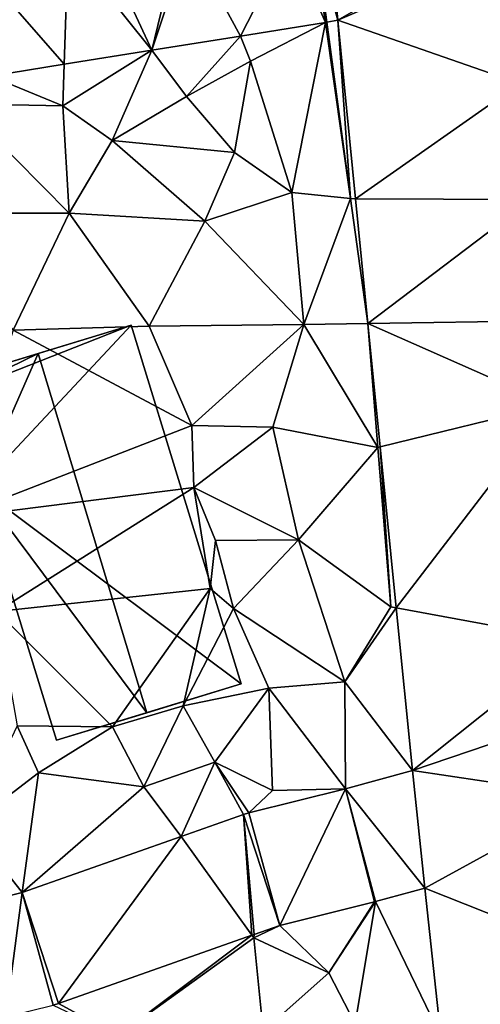
# Model space of a CAD drawing. Extents: x -1000 to 31, y -1 to 1016.
# Drawn here: x -957 to -933, y 70 to 121 of the extents above; entities that cross this region are included whole.
import ezdxf

# ---------------------------------------------------------------- set-up
doc = ezdxf.new("R2010")
doc.units = 0
doc.header["$MEASUREMENT"] = 0
for name, color, linetype in [('Bygninger_LOD2', 1, 'Continuous'), ('Terraen', 33, 'Continuous'), ('Terraen_vej', 33, 'Continuous')]:
    doc.layers.add(name, color=color, linetype=linetype)

# ---------------------------------------------------------------- blocks, each defined once
blk = doc.blocks.new('1km_6225_572_Flyttet_X-573000m_Y-6225000m_ACAD_1_FMEBLOCK6')
at = {"layer": 'Terraen', "color": 9, "true_color": 0xbbbbbb}
for points in [[(-3.737, 58.268, 64.041), (-8.111, 57.569, 64.219), (-7.59, 56.29, 64.17)], [(-3.737, 58.268, 64.041), (-7.59, 56.29, 64.17), (-5.46, 49.52, 63.97)], [(-3.737, 58.268, 64.041), (-5.46, 49.52, 63.97), (-2.45, 49.21, 63.94)], [(-3.67, 58.279, 64.039), (-3.737, 58.268, 64.041), (-2.45, 49.21, 63.94)], [(-3.103, 58.383, 64.02), (-3.67, 58.279, 64.039), (-2.45, 49.21, 63.94)], [(-3.103, 58.383, 64.02), (-2.45, 49.21, 63.94), (-2.191, 49.209, 63.797)], [(-8.111, 57.569, 64.219), (-12.67, 56.841, 64.405), (-10.89, 54.47, 64.44)], [(-8.111, 57.569, 64.219), (-10.89, 54.47, 64.44), (-7.59, 56.29, 64.17)], [(-12.67, 56.841, 64.405), (-17.25, 53.98, 64.65), (-14.71, 52.2, 64.66)], [(-12.67, 56.841, 64.405), (-17.175, 56.122, 64.588), (-17.25, 53.98, 64.65)], [(-12.67, 56.841, 64.405), (-14.71, 52.2, 64.66), (-10.89, 54.47, 64.44)], [(-7.59, 56.29, 64.17), (-10.89, 54.47, 64.44), (-8.42, 51.59, 64.52)], [(-7.59, 56.29, 64.17), (-8.42, 51.59, 64.52), (-5.46, 49.52, 63.97)], [(-20.957, 55.518, 64.743), (-17.25, 53.98, 64.65), (-17.175, 56.122, 64.588)], [(-20.957, 55.518, 64.743), (-22.49, 54.09, 64.81), (-17.25, 53.98, 64.65)], [(-10.89, 54.47, 64.44), (-14.71, 52.2, 64.66), (-8.42, 51.59, 64.52)], [(-22.49, 54.09, 64.81), (-25, 48.47, 64.72), (-16.92, 48.47, 64.42)], [(-22.49, 54.09, 64.81), (-16.92, 48.47, 64.42), (-17.25, 53.98, 64.65)], [(-17.25, 53.98, 64.65), (-16.92, 48.47, 64.42), (-14.71, 52.2, 64.66)], [(-14.71, 52.2, 64.66), (-16.92, 48.47, 64.42), (-9.94, 48.06, 64.22)], [(-14.71, 52.2, 64.66), (-9.94, 48.06, 64.22), (-8.42, 51.59, 64.52)], [(-5.46, 49.52, 63.97), (-8.42, 51.59, 64.52), (-9.94, 48.06, 64.22)], [(-5.46, 49.52, 63.97), (-9.94, 48.06, 64.22), (-4.84, 42.74, 63.85)], [(-2.45, 49.21, 63.94), (-5.46, 49.52, 63.97), (-4.84, 42.74, 63.85)], [(-1.552, 42.789, 63.64), (-2.45, 49.21, 63.94), (-4.84, 42.74, 63.85)], [(-1.552, 42.789, 63.64), (-2.191, 49.209, 63.797), (-2.45, 49.21, 63.94)], [(-25, 48.47, 64.72), (-19.8, 42.44, 64.13), (-16.92, 48.47, 64.42)], [(-16.92, 48.47, 64.42), (-19.8, 42.44, 64.13), (-12.8, 42.65, 64.1)], [(-9.94, 48.06, 64.22), (-16.92, 48.47, 64.42), (-12.8, 42.65, 64.1)], [(-9.94, 48.06, 64.22), (-12.8, 42.65, 64.1), (-4.84, 42.74, 63.85)], [(-12.8, 42.65, 64.1), (-19.8, 42.44, 64.13), (-10.61, 37.54, 64.04)], [(-4.84, 42.74, 63.85), (-12.8, 42.65, 64.1), (-10.61, 37.54, 64.04)], [(-4.84, 42.74, 63.85), (-10.61, 37.54, 64.04), (-6.45, 37.46, 63.89)], [(-4.84, 42.74, 63.85), (-6.45, 37.46, 63.89), (-1.05, 36.41, 63.59)], [(-1.552, 42.789, 63.64), (-4.84, 42.74, 63.85), (-1.05, 36.41, 63.59)], [(-0.921, 36.442, 63.486), (-1.552, 42.789, 63.64), (-1.05, 36.41, 63.59)], [(-19.8, 42.44, 64.13), (-22.86, 32.79, 64.21), (-10.61, 37.54, 64.04)], [(-10.61, 37.54, 64.04), (-22.86, 32.79, 64.21), (-10.51, 34.36, 64.17)], [(-6.45, 37.46, 63.89), (-10.61, 37.54, 64.04), (-10.51, 34.36, 64.17)], [(-6.45, 37.46, 63.89), (-10.51, 34.36, 64.17), (-5.13, 31.66, 63.6)], [(-6.45, 37.46, 63.89), (-5.13, 31.66, 63.6), (-1.05, 36.41, 63.59)], [(-1.05, 36.41, 63.59), (-5.13, 31.66, 63.6), (-0.37, 28.22, 63.47)], [(-0.921, 36.442, 63.486), (-1.05, 36.41, 63.59), (-0.37, 28.22, 63.47)], [(-0.098, 28.17, 63.285), (-0.921, 36.442, 63.486), (-0.37, 28.22, 63.47)], [(-10.51, 34.36, 64.17), (-22.86, 32.79, 64.21), (-20.64, 27.98, 64.21)], [(-10.51, 34.36, 64.17), (-20.64, 27.98, 64.21), (-9.66, 29.16, 62.44)], [(-10.51, 34.36, 64.17), (-9.39, 31.63, 64.05), (-5.13, 31.66, 63.6)], [(-10.51, 34.36, 64.17), (-9.66, 29.16, 62.44), (-9.39, 31.63, 64.05)], [(-9.39, 31.63, 64.05), (-9.66, 29.16, 62.44), (-8.46, 28.13, 63.35)], [(-9.39, 31.63, 64.05), (-8.46, 28.13, 63.35), (-5.13, 31.66, 63.6)], [(-5.13, 31.66, 63.6), (-8.46, 28.13, 63.35), (-2.74, 24.35, 63.34)], [(-0.37, 28.22, 63.47), (-5.13, 31.66, 63.6), (-2.74, 24.35, 63.34)], [(-9.66, 29.16, 62.44), (-20.64, 27.98, 64.21), (-14.68, 22.04, 63.48)], [(-9.66, 29.16, 62.44), (-14.68, 22.04, 63.48), (-11.05, 23.13, 63.54)], [(-9.66, 29.16, 62.44), (-11.05, 23.13, 63.54), (-8.46, 28.13, 63.35)], [(-20.64, 27.98, 64.21), (-19.59, 22.09, 64.16), (-14.68, 22.04, 63.48)], [(-8.46, 28.13, 63.35), (-11.05, 23.13, 63.54), (-6.65, 24.03, 63.4)], [(-8.46, 28.13, 63.35), (-6.65, 24.03, 63.4), (-2.74, 24.35, 63.34)], [(-0.098, 28.17, 63.285), (-0.37, 28.22, 63.47), (-2.74, 24.35, 63.34)], [(0.736, 19.789, 63.081), (-0.098, 28.17, 63.285), (-2.74, 24.35, 63.34)], [(-2.708, 18.853, 63.178), (-2.74, 24.35, 63.34), (-6.65, 24.03, 63.4)], [(-2.708, 18.853, 63.178), (0.736, 19.789, 63.081), (-2.74, 24.35, 63.34)], [(-6.65, 24.03, 63.4), (-11.05, 23.13, 63.54), (-9.42, 20.22, 63.52)], [(-6.65, 24.03, 63.4), (-9.42, 20.22, 63.52), (-6.46, 18.76, 63.31)], [(-2.708, 18.853, 63.178), (-6.65, 24.03, 63.4), (-6.46, 18.76, 63.31)], [(-11.05, 23.13, 63.54), (-14.68, 22.04, 63.48), (-13.07, 18.96, 63.44)], [(-11.05, 23.13, 63.54), (-13.07, 18.96, 63.44), (-9.42, 20.22, 63.52)], [(-19.59, 22.09, 64.16), (-22.05, 16.96, 63.77), (-18.5, 19.67, 63.68)], [(-14.68, 22.04, 63.48), (-19.59, 22.09, 64.16), (-18.5, 19.67, 63.68)], [(-14.68, 22.04, 63.48), (-18.5, 19.67, 63.68), (-13.07, 18.96, 63.44)], [(-11.158, 16.398, 63.432), (-9.42, 20.22, 63.52), (-13.07, 18.96, 63.44)], [(-7.947, 17.529, 63.321), (-9.42, 20.22, 63.52), (-11.158, 16.398, 63.432)], [(-7.678, 17.61, 63.317), (-6.46, 18.76, 63.31), (-9.42, 20.22, 63.52)], [(-7.947, 17.529, 63.321), (-7.678, 17.61, 63.317), (-9.42, 20.22, 63.52)], [(-19.333, 13.517, 63.716), (-18.5, 19.67, 63.68), (-22.05, 16.96, 63.77)], [(-19.333, 13.517, 63.716), (-13.07, 18.96, 63.44), (-18.5, 19.67, 63.68)], [(-19.333, 13.517, 63.716), (-11.158, 16.398, 63.432), (-13.07, 18.96, 63.44)], [(-7.678, 17.61, 63.317), (-2.708, 18.853, 63.178), (-6.46, 18.76, 63.31)], [(-19.333, 13.517, 63.716), (-22.05, 16.96, 63.77), (-25.018, 12.101, 63.816)], [(2.202, 6.115, 62.642), (1.372, 13.745, 62.905), (-1.163, 13.055, 62.981)], [(-1.222, 13.04, 62.983), (-6.086, 11.824, 63.16), (-3.56, 9.39, 62.98)], [(-1.163, 13.055, 62.981), (-3.56, 9.39, 62.98), (-2.21, 6.77, 62.86)], [(-1.163, 13.055, 62.981), (-1.222, 13.04, 62.983), (-3.56, 9.39, 62.98)], [(2.202, 6.115, 62.642), (-1.163, 13.055, 62.981), (-2.21, 6.77, 62.86)], [(-6.086, 11.824, 63.16), (-7.42, 11.19, 63.22), (-3.56, 9.39, 62.98)], [(-6.086, 11.824, 63.16), (-7.398, 11.361, 63.222), (-7.42, 11.19, 63.22)], [(-17.473, 7.811, 63.697), (-14.42, 6.14, 63.63), (-7.514, 11.32, 63.228)], [(-7.514, 11.32, 63.228), (-14.42, 6.14, 63.63), (-7.42, 11.19, 63.22)], [(-7.42, 11.19, 63.22), (-14.42, 6.14, 63.63), (-6.94, 6.38, 63.48)], [(-7.398, 11.361, 63.222), (-7.514, 11.32, 63.228), (-7.42, 11.19, 63.22)], [(-3.56, 9.39, 62.98), (-7.42, 11.19, 63.22), (-6.94, 6.38, 63.48)], [(-3.56, 9.39, 62.98), (-6.94, 6.38, 63.48), (-2.21, 6.77, 62.86)], [(-17.473, 7.811, 63.697), (-17.745, 7.729, 63.703), (-14.42, 6.14, 63.63)]]:
    blk.add_polyline3d(points, close=True, dxfattribs=at)
blk = doc.blocks.new('1km_6225_572_Flyttet_X-573000m_Y-6225000m_ACAD_1_FMEBLOCK23')
at = {"layer": 'Terraen_vej', "color": 251, "true_color": 0x555555}
for points in [[(-12.67, 56.841, 64.405), (-15.281, 62.5, 64.488), (-16.961, 62.232, 64.555)], [(-12.67, 56.841, 64.405), (-11.301, 62.5, 64.333), (-15.281, 62.5, 64.488)], [(-8.111, 57.569, 64.219), (-10.782, 62.5, 64.312), (-12.67, 56.841, 64.405)], [(-10.782, 62.5, 64.312), (-11.301, 62.5, 64.333), (-12.67, 56.841, 64.405)], [(-8.111, 57.569, 64.219), (-5.582, 62.5, 64.108), (-10.782, 62.5, 64.312)], [(-3.737, 58.268, 64.041), (-5.582, 62.5, 64.108), (-8.111, 57.569, 64.219)], [(-3.737, 58.268, 64.041), (-4.437, 62.5, 64.061), (-5.582, 62.5, 64.108)], [(-4.418, 62.5, 64.061), (-4.437, 62.5, 64.061), (-3.737, 58.268, 64.041)], [(-3.67, 58.279, 64.039), (-4.418, 62.5, 64.061), (-3.737, 58.268, 64.041)], [(-4.248, 62.5, 64.055), (-4.418, 62.5, 64.061), (-3.67, 58.279, 64.039)], [(-4.248, 62.5, 64.055), (-3.67, 58.279, 64.039), (-3.103, 58.383, 64.02)], [(-4.248, 62.5, 64.055), (-3.103, 58.383, 64.02), (-3.492, 62.5, 64.028)], [(4.035, 62.5, 63.979), (-3.492, 62.5, 64.028), (-3.103, 58.383, 64.02)], [(5.569, 62.126, 63.969), (4.035, 62.5, 63.979), (-3.103, 58.383, 64.02)], [(-17.175, 56.122, 64.588), (-16.961, 62.232, 64.555), (-21.835, 61.453, 64.748)], [(-12.67, 56.841, 64.405), (-16.961, 62.232, 64.555), (-17.175, 56.122, 64.588)], [(5.569, 62.126, 63.969), (-3.103, 58.383, 64.02), (6.264, 55.136, 63.768)], [(-20.957, 55.518, 64.743), (-17.175, 56.122, 64.588), (-21.835, 61.453, 64.748)], [(6.264, 55.136, 63.768), (-3.103, 58.383, 64.02), (-2.191, 49.209, 63.797)], [(6.264, 55.136, 63.768), (-2.191, 49.209, 63.797), (6.859, 49.159, 63.595)], [(6.859, 49.159, 63.595), (-2.191, 49.209, 63.797), (-1.552, 42.789, 63.64)], [(6.859, 49.159, 63.595), (-1.552, 42.789, 63.64), (7.479, 42.924, 63.416)], [(7.479, 42.924, 63.416), (-1.552, 42.789, 63.64), (7.909, 38.598, 63.291)], [(7.909, 38.598, 63.291), (-1.552, 42.789, 63.64), (-0.921, 36.442, 63.486)], [(7.909, 38.598, 63.291), (-0.921, 36.442, 63.486), (-0.098, 28.17, 63.285)], [(7.909, 38.598, 63.291), (-0.098, 28.17, 63.285), (9.115, 26.474, 62.942)], [(9.115, 26.474, 62.942), (-0.098, 28.17, 63.285), (0.736, 19.789, 63.081)], [(9.115, 26.474, 62.942), (0.736, 19.789, 63.081), (9.484, 22.767, 62.835)], [(9.916, 18.426, 62.71), (9.484, 22.767, 62.835), (0.736, 19.789, 63.081)], [(-2.708, 18.853, 63.178), (1.372, 13.745, 62.905), (0.736, 19.789, 63.081)], [(9.916, 18.426, 62.71), (0.736, 19.789, 63.081), (1.372, 13.745, 62.905)], [(-6.086, 11.824, 63.16), (-2.708, 18.853, 63.178), (-7.678, 17.61, 63.317)], [(-2.708, 18.853, 63.178), (-6.086, 11.824, 63.16), (-1.222, 13.04, 62.983)], [(-1.163, 13.055, 62.981), (-2.708, 18.853, 63.178), (-1.222, 13.04, 62.983)], [(-2.708, 18.853, 63.178), (-1.163, 13.055, 62.981), (1.372, 13.745, 62.905)], [(9.916, 18.426, 62.71), (1.372, 13.745, 62.905), (10.835, 9.983, 62.401)], [(-7.947, 17.529, 63.321), (-11.158, 16.398, 63.432), (-7.514, 11.32, 63.228)], [(-6.086, 11.824, 63.16), (-7.678, 17.61, 63.317), (-7.947, 17.529, 63.321)], [(-7.398, 11.361, 63.222), (-7.947, 17.529, 63.321), (-7.514, 11.32, 63.228)], [(-6.086, 11.824, 63.16), (-7.947, 17.529, 63.321), (-7.398, 11.361, 63.222)], [(-17.473, 7.811, 63.697), (-11.158, 16.398, 63.432), (-19.333, 13.517, 63.716)], [(-17.473, 7.811, 63.697), (-7.514, 11.32, 63.228), (-11.158, 16.398, 63.432)], [(10.835, 9.983, 62.401), (1.372, 13.745, 62.905), (2.202, 6.115, 62.642)], [(-20.18, 7.122, 63.761), (-19.333, 13.517, 63.716), (-25.018, 12.101, 63.816)], [(-17.745, 7.729, 63.703), (-19.333, 13.517, 63.716), (-20.18, 7.122, 63.761)], [(-17.473, 7.811, 63.697), (-19.333, 13.517, 63.716), (-17.745, 7.729, 63.703)]]:
    blk.add_polyline3d(points, close=True, dxfattribs=at)
blk = doc.blocks.new('building_143423')
at = {"layer": 'Bygninger_LOD2', "color": 16, "true_color": 0x7e0000}
for points in [[(1.95, 10.68, 64.14), (-2.84, 9.21, 69.43), (-7.61, 7.75, 64.16)], [(-7.38, 7, 64.17), (-7.61, 7.75, 64.16), (1.95, 10.68, 64.14)], [(-5.88, 2.3, 64.2), (-7.38, 7, 64.17), (1.95, 10.68, 64.14)], [(7.61, -7.77, 63.38), (-5.88, 2.3, 64.2), (1.95, 10.68, 64.14)], [(1.95, 10.68, 67.09), (-2.84, 9.21, 69.43), (1.95, 10.68, 64.14)], [(-2.84, 9.21, 69.43), (1.95, 10.68, 67.09), (7.61, -7.77, 67.06), (2.76, -9.26, 69.43)], [(1.95, 10.68, 67.09), (7.61, -7.77, 67.06), (7.61, -7.77, 63.38), (1.95, 10.68, 64.14)], [(-2.84, 9.21, 69.43), (-7.61, 7.75, 67.08), (-7.61, 7.75, 64.16)], [(-7.61, 7.75, 67.08), (-2.84, 9.21, 69.43), (-7.38, 7, 67.08)], [(-2.84, 9.21, 69.43), (-5.88, 2.3, 67.11), (-7.38, 7, 67.08)], [(2.76, -9.26, 69.43), (-5.88, 2.3, 67.11), (-2.84, 9.21, 69.43)], [(-7.38, 7, 64.17), (-7.38, 7, 67.08), (-7.61, 7.75, 67.08)], [(-7.38, 7, 64.17), (-7.61, 7.75, 67.08), (-7.61, 7.75, 64.16)], [(-7.38, 7, 64.17), (-5.88, 2.3, 64.2), (-7.38, 7, 67.08)], [(-7.38, 7, 67.08), (-5.88, 2.3, 64.2), (-5.88, 2.3, 67.11)], [(2.76, -9.26, 69.43), (-1.89, -10.68, 67.14), (-5.88, 2.3, 67.11)], [(-1.89, -10.68, 63.61), (-5.88, 2.3, 64.2), (7.61, -7.77, 63.38)], [(-1.89, -10.68, 67.14), (-5.88, 2.3, 64.2), (-1.89, -10.68, 63.61)], [(-5.88, 2.3, 67.11), (-5.88, 2.3, 64.2), (-1.89, -10.68, 67.14)], [(2.76, -9.26, 69.43), (-1.89, -10.68, 63.61), (7.61, -7.77, 63.38)], [(2.76, -9.26, 69.43), (7.61, -7.77, 63.38), (7.61, -7.77, 67.06)], [(-1.89, -10.68, 67.14), (-1.89, -10.68, 63.61), (2.76, -9.26, 69.43)]]:
    blk.add_3dface(points, dxfattribs=at)

msp = doc.modelspace()

# ---------------------------------------------------------------- block references
at = {"layer": 'Bygninger_LOD2', "color": 16, "true_color": 0x7e0000}
msp.add_blockref('building_143423', (-953.18, 94.53), dxfattribs=at)
at = {"layer": 'Terraen', "color": 9, "true_color": 0xbbbbbb}
msp.add_blockref('1km_6225_572_Flyttet_X-573000m_Y-6225000m_ACAD_1_FMEBLOCK6', (-937.5, 62.5), dxfattribs=at)
at = {"layer": 'Terraen_vej', "color": 251, "true_color": 0x555555}
msp.add_blockref('1km_6225_572_Flyttet_X-573000m_Y-6225000m_ACAD_1_FMEBLOCK23', (-937.5, 62.5), dxfattribs=at)

doc.saveas('drawing.dxf')
